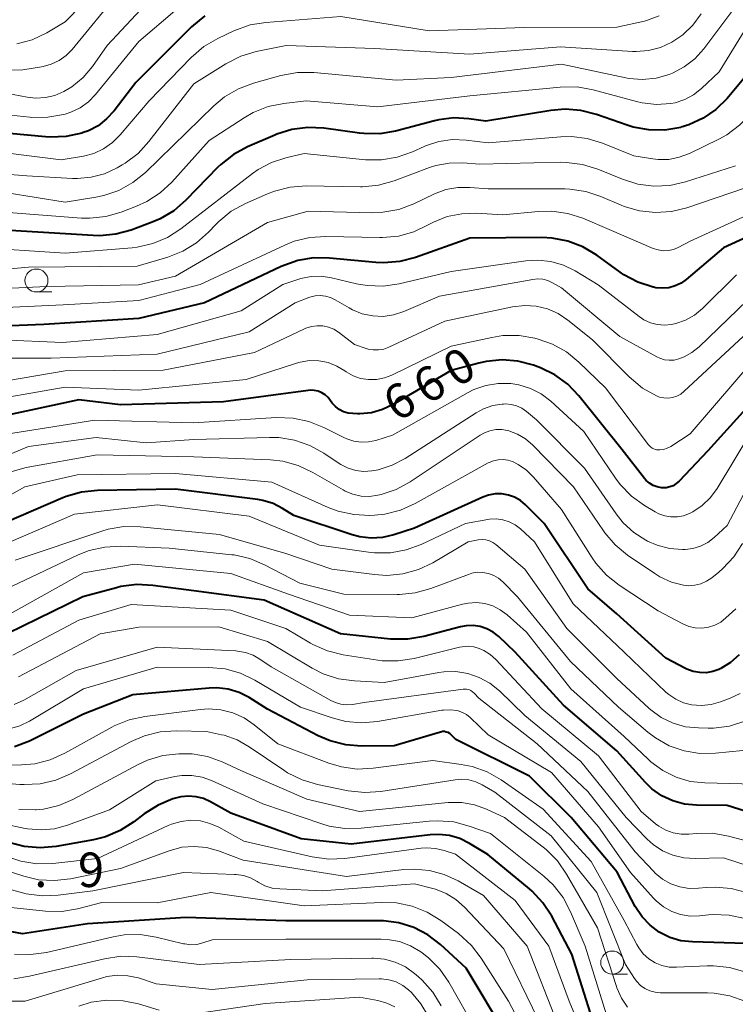
# Model space of a CAD drawing. Units: metres. Extents: x -72000 to -70000, y 19500 to 21000.
# Drawn here: x -71270 to -71192, y 20495 to 20602 of the extents above; entities that cross this region are included whole.
import ezdxf

# ---------------------------------------------------------------- set-up
doc = ezdxf.new("R2010")
doc.units = ezdxf.units.M
for name, color, linetype, lineweight in [('633100_広葉樹林', 7, 'Continuous', 13), ('710100_等高線(計曲線)', 7, 'Continuous', 40), ('710200_等高線(主曲線)', 7, 'Continuous', 13), ('731200_図化機測定による標高点', 7, 'Continuous', 40)]:
    doc.layers.add(name, color=color, linetype=linetype, lineweight=lineweight)
doc.styles.add('Style-WORKING', font='MS Gothic.ttf')

msp = doc.modelspace()

# ---------------------------------------------------------------- linework, layer by layer
at = {"layer": '633100_広葉樹林', "linetype": 'Continuous', "lineweight": 13}
for p, q in [((-71268.13, 20572.19), (-71266.46, 20572.19)), ((-71205.49, 20497.96), (-71203.82, 20497.96))]:
    msp.add_line(p, q, dxfattribs=at)
for centre in [(-71268.13, 20573.44), (-71205.49, 20499.21)]:
    msp.add_circle(centre, 1.25, dxfattribs=at)
at = {"layer": '710100_等高線(計曲線)', "linetype": 'Continuous', "lineweight": 40, "flags": 128}
for points, elevation in [([(-71249.82, 20602.25), (-71251.26, 20601.06), (-71257.33, 20595), (-71259.69, 20591.9), (-71260.49, 20591.02), (-71261.43, 20590.29), (-71262.48, 20589.74), (-71263.06, 20589.53), (-71263.2, 20589.49), (-71264.9, 20589.11), (-71266.64, 20589.03), (-71267.13, 20589.07), (-71275, 20589.8)], 690), ([(-71191, 20595.63), (-71193, 20593.26), (-71194.21, 20592.06), (-71195.61, 20591.09), (-71197.15, 20590.37), (-71198, 20590.11), (-71198.04, 20590.1), (-71199.76, 20589.81), (-71201.5, 20589.82), (-71203.22, 20590.13), (-71203.88, 20590.34), (-71207.21, 20591.51), (-71208.9, 20591.95), (-71210.63, 20592.08), (-71212.17, 20591.95), (-71219.23, 20590.77), (-71221.11, 20591.04), (-71222.74, 20591.14), (-71224.37, 20590.94), (-71224.84, 20590.83), (-71229.07, 20589.71), (-71230.79, 20589.42), (-71232.53, 20589.43), (-71232.97, 20589.48), (-71236.86, 20590.01), (-71238.6, 20590.09), (-71240.33, 20589.87), (-71241.99, 20589.35)], 680), ([(-71241.99, 20589.35), (-71242.18, 20589.27), (-71245.18, 20587.98), (-71246.71, 20587.15), (-71248.08, 20586.06), (-71248.38, 20585.77), (-71251.86, 20582.18), (-71253.18, 20581.04), (-71254.68, 20580.15), (-71255.54, 20579.78), (-71257.81, 20578.93), (-71259.49, 20578.47), (-71261.23, 20578.3), (-71261.95, 20578.32), (-71271, 20578.9)], 680), ([(-71189.03, 20579), (-71193.39, 20577), (-71197.44, 20573.56), (-71198.01, 20573.15), (-71198.66, 20572.85), (-71199.34, 20572.66), (-71200.05, 20572.59), (-71200.75, 20572.65), (-71201, 20572.7), (-71201.03, 20572.71), (-71202.69, 20573.25), (-71204.23, 20574.07), (-71204.63, 20574.35), (-71207.18, 20576.2), (-71208.68, 20577.1), (-71210.31, 20577.72), (-71212.02, 20578.06), (-71213.16, 20578.11), (-71221, 20578.03), (-71226.9, 20575.93), (-71228.59, 20575.49), (-71230.33, 20575.35), (-71231.21, 20575.4), (-71236.25, 20575.88), (-71238, 20575.9), (-71239.71, 20575.61)], 670), ([(-71239.71, 20575.61), (-71241.49, 20574.96), (-71249.85, 20571), (-71257, 20569.29), (-71267.34, 20568.66), (-71273.6, 20568.4)], 670), ([(-71198.52, 20551.33), (-71198.86, 20551.11), (-71199.23, 20550.97), (-71199.62, 20550.88), (-71200.03, 20550.87), (-71200.13, 20550.88), (-71200.6, 20550.97), (-71201.04, 20551.14), (-71201.44, 20551.38), (-71201.8, 20551.69), (-71201.98, 20551.9), (-71204.42, 20555), (-71209.14, 20560.88), (-71210.34, 20562.14), (-71211.75, 20563.17), (-71213.31, 20563.94), (-71213.58, 20564.04), (-71214.07, 20564.22), (-71215.75, 20564.65), (-71217.47, 20564.79), (-71219.19, 20564.63), (-71220, 20564.45), (-71223, 20563.63), (-71229.32, 20559.93), (-71230.47, 20559.39), (-71231.69, 20559.05), (-71232.95, 20558.94), (-71233.21, 20558.94), (-71233.7, 20558.95), (-71234.22, 20559.01), (-71234.72, 20559.16), (-71235.19, 20559.4), (-71235.61, 20559.71), (-71235.97, 20560.1), (-71236.14, 20560.34), (-71236.41, 20560.69), (-71236.73, 20560.98), (-71237.09, 20561.21), (-71237.49, 20561.38), (-71237.92, 20561.47), (-71238.35, 20561.49), (-71238.58, 20561.47), (-71247.78, 20560.22), (-71259, 20559.9), (-71263.53, 20560.47), (-71275, 20557.99)], 660), ([(-71187.48, 20563.31), (-71195.11, 20554.89), (-71198.22, 20551.59), (-71198.52, 20551.33)], 660), ([(-71191.68, 20532.7), (-71192.61, 20531.87), (-71193.68, 20531.22), (-71193.88, 20531.12), (-71194.56, 20530.87), (-71195.26, 20530.75), (-71195.98, 20530.76), (-71196.68, 20530.88), (-71197.36, 20531.13), (-71197.54, 20531.23), (-71199.65, 20532.35), (-71205, 20537.18), (-71208.13, 20539.87), (-71212.89, 20547), (-71214.92, 20549.02), (-71215.48, 20549.49), (-71216.11, 20549.85), (-71216.79, 20550.09), (-71217.51, 20550.22), (-71218.23, 20550.21), (-71218.95, 20550.08), (-71219.57, 20549.86), (-71227, 20546.5), (-71229.26, 20545.75), (-71230.48, 20545.46), (-71231.72, 20545.39), (-71232.96, 20545.53), (-71233.79, 20545.76), (-71240.13, 20547.87), (-71241.36, 20548.64), (-71242.39, 20549.17), (-71243.5, 20549.51), (-71244.03, 20549.59), (-71253, 20550.74), (-71261.5, 20550.58), (-71263.23, 20550.4), (-71264.91, 20549.92), (-71265.25, 20549.78), (-71273, 20546.46)], 650), ([(-71189.77, 20515.27), (-71193, 20516.32), (-71196.32, 20516.34), (-71197.63, 20516.46), (-71198.9, 20516.81), (-71200.09, 20517.37), (-71201.17, 20518.13), (-71201.88, 20518.82), (-71205, 20522.26), (-71210.78, 20527.22), (-71216.04, 20533), (-71217.83, 20534.69), (-71218.44, 20535.17), (-71219.12, 20535.53), (-71219.86, 20535.77), (-71220.63, 20535.89), (-71221.4, 20535.86), (-71222.01, 20535.75), (-71226, 20534.7), (-71227.71, 20534.4), (-71229.6, 20534.42), (-71235.05, 20535), (-71243.35, 20538.65), (-71251, 20539.67), (-71255.47, 20540.26), (-71257.21, 20540.34), (-71258.94, 20540.12), (-71259.42, 20540), (-71263.08, 20539), (-71272.92, 20534.22)], 640), ([(-71199.24, 20501.95), (-71200.37, 20502.51), (-71201.38, 20503.27), (-71202.25, 20504.18), (-71202.98, 20505.3), (-71204.96, 20509.04), (-71209.97, 20515), (-71214.5, 20519.5), (-71222.5, 20523.5), (-71223, 20524), (-71223.16, 20524.13), (-71223.34, 20524.23), (-71223.54, 20524.3), (-71223.74, 20524.34), (-71223.95, 20524.34), (-71224.15, 20524.3), (-71224.18, 20524.29), (-71229.21, 20522.79), (-71232.76, 20522.76), (-71234.49, 20522.9), (-71236.18, 20523.34), (-71237.47, 20523.9), (-71243, 20526.8), (-71245, 20528.04), (-71246.09, 20528.6), (-71247.27, 20528.96), (-71248.49, 20529.11), (-71249.35, 20529.08), (-71257.65, 20528.35), (-71263, 20526.25), (-71268.89, 20523.31), (-71270.5, 20522.68)], 630), ([(-71217, 20491.26), (-71221.39, 20498.61), (-71224.19, 20501.19), (-71225.55, 20502.22), (-71227.06, 20503.01), (-71228.69, 20503.53), (-71230.38, 20503.75), (-71230.81, 20503.76), (-71241, 20503.76), (-71251.87, 20504.13), (-71262.57, 20503.43), (-71269.66, 20502.34), (-71277, 20503.71), (-71283.17, 20506.42), (-71284.7, 20507.26), (-71286.15, 20508.44), (-71290.8, 20513), (-71295.84, 20518.16), (-71300.31, 20521.69), (-71307, 20525.09), (-71317.13, 20526.87)], 610), ([(-71222.07, 20512.7), (-71223.2, 20513.03), (-71224.37, 20513.16), (-71225.31, 20513.11), (-71233.91, 20512.09), (-71239.33, 20512.67), (-71247, 20515.47), (-71249.18, 20516.7), (-71249.94, 20517.05), (-71250.76, 20517.26), (-71251.6, 20517.33), (-71252.43, 20517.25), (-71253, 20517.11), (-71253.29, 20517.02), (-71254.9, 20516.35), (-71256.42, 20515.38), (-71257.54, 20514.51), (-71259.01, 20513.57), (-71260.62, 20512.89), (-71261.92, 20512.57), (-71266, 20511.85), (-71267.73, 20511.69), (-71269.47, 20511.84), (-71271.15, 20512.29)], 620), ([(-71207.64, 20493.02), (-71209.87, 20500.13), (-71212.08, 20504.26), (-71213.03, 20505.71), (-71214.22, 20506.99), (-71214.5, 20507.23), (-71219.02, 20510.98), (-71221.01, 20512.18), (-71222.07, 20512.7)], 620), ([(-71191, 20501.29), (-71196.77, 20501.45), (-71198.03, 20501.59), (-71199.24, 20501.95)], 630)]:
    msp.add_lwpolyline(points, dxfattribs=dict(at, elevation=elevation))
at = {"layer": '710200_等高線(主曲線)', "linetype": 'Continuous', "lineweight": 13, "flags": 128}
for points, elevation in [([(-71253.86, 20613), (-71265, 20601.59), (-71267.01, 20600.41), (-71268.58, 20599.65), (-71270.26, 20599.18)], 698), ([(-71179.78, 20611), (-71185.32, 20600.68), (-71189.47, 20593.04), (-71190.43, 20591.59), (-71191.63, 20590.33), (-71193.03, 20589.29), (-71193.89, 20588.82), (-71197.1, 20587.26), (-71198.2, 20586.85), (-71199.34, 20586.62), (-71200.51, 20586.61), (-71201.08, 20586.67), (-71203.16, 20587), (-71206.55, 20588.37)], 678), ([(-71234.63, 20608.46), (-71234.89, 20608.44), (-71244.35, 20607.65), (-71246.95, 20606.89), (-71248.57, 20606.25), (-71250.06, 20605.35), (-71250.63, 20604.9), (-71257, 20599.46), (-71261.69, 20593.7), (-71262.48, 20592.9), (-71263.39, 20592.24), (-71264.4, 20591.75), (-71264.99, 20591.56), (-71265.18, 20591.51), (-71266.89, 20591.2), (-71268.63, 20591.19), (-71268.85, 20591.21), (-71277.85, 20592.15)], 692), ([(-71186, 20609), (-71193.86, 20596.14), (-71195.79, 20594.32), (-71196.65, 20593.65), (-71197.6, 20593.13), (-71198.64, 20592.79), (-71199.1, 20592.7), (-71200.66, 20592.59), (-71202.22, 20592.76), (-71202.86, 20592.91), (-71207.57, 20594.19), (-71209.29, 20594.5), (-71211.15, 20594.49), (-71221, 20593.55), (-71231, 20592.34), (-71238.78, 20593), (-71241.22, 20592.71), (-71242.93, 20592.36), (-71244.55, 20591.71)], 682), ([(-71253.16, 20606.84), (-71260.42, 20599), (-71262.04, 20596.73), (-71263.06, 20595.53), (-71264.28, 20594.53), (-71265.15, 20594), (-71266.12, 20593.59), (-71267.15, 20593.35), (-71268.2, 20593.29), (-71269.12, 20593.4), (-71273.73, 20594.27)], 694), ([(-71259.14, 20604.86), (-71264.26, 20598.59), (-71264.91, 20597.92), (-71265.67, 20597.38), (-71266.51, 20596.97), (-71267.4, 20596.72)], 696), ([(-71192.25, 20603), (-71195.52, 20598.67), (-71196.5, 20597.58), (-71197.65, 20596.68), (-71198.95, 20595.99), (-71199.3, 20595.85), (-71200.73, 20595.46), (-71202.21, 20595.32), (-71203.69, 20595.44), (-71204.01, 20595.5), (-71211.02, 20596.98), (-71223, 20595.53), (-71229, 20595.25), (-71237.97, 20596.06), (-71239.72, 20596.06), (-71241.53, 20595.74), (-71244.53, 20594.91), (-71246.16, 20594.3), (-71247.66, 20593.42), (-71248.84, 20592.44), (-71256.28, 20585.2), (-71257.63, 20584.1), (-71259.15, 20583.25), (-71260.8, 20582.68), (-71261.67, 20582.5), (-71265, 20581.96), (-71274.51, 20583.49)], 684), ([(-71195.81, 20602.47), (-71196.72, 20601.23), (-71197.83, 20600.17), (-71199, 20599.37), (-71200.23, 20598.81), (-71201.54, 20598.48), (-71202.89, 20598.37), (-71203.29, 20598.38), (-71211.13, 20598.87), (-71221, 20598.07), (-71231.32, 20598.68), (-71240.97, 20599.03), (-71244.22, 20598.37), (-71245.89, 20597.87), (-71247.54, 20597.03), (-71251, 20594.86), (-71255.9, 20588.55), (-71257.08, 20587.27), (-71258.47, 20586.22), (-71258.79, 20586.02), (-71259.35, 20585.7), (-71260.72, 20585.06), (-71262.18, 20584.67), (-71263.68, 20584.54), (-71264.19, 20584.55), (-71269.16, 20584.84), (-71277, 20585.46)], 686), ([(-71200.37, 20602.24), (-71201.66, 20601.77), (-71202, 20601.68), (-71205, 20601.02), (-71215.02, 20600.98), (-71225.39, 20600.61), (-71235, 20602.18), (-71243.16, 20601.53), (-71244.88, 20601.25), (-71246.66, 20600.6), (-71248.4, 20599.77), (-71249.91, 20598.89), (-71251.28, 20597.71), (-71255.86, 20593), (-71259.01, 20589.28), (-71259.85, 20588.45), (-71260.82, 20587.78), (-71261.89, 20587.28), (-71263.02, 20586.98), (-71265.44, 20586.56), (-71275, 20587.76)], 688), ([(-71267.4, 20596.72), (-71267.59, 20596.69), (-71269.62, 20596.38), (-71279.08, 20596.26)], 696), ([(-71244.55, 20591.71), (-71245.53, 20591.15), (-71249.34, 20588.66), (-71253.39, 20584.16), (-71254.67, 20582.97), (-71256.13, 20582.02), (-71257.24, 20581.52), (-71258.91, 20580.88), (-71260.58, 20580.4), (-71262.32, 20580.22), (-71263.24, 20580.24), (-71271.16, 20580.84)], 682), ([(-71206.55, 20588.37), (-71208.21, 20588.88), (-71209.94, 20589.1), (-71211.1, 20589.07), (-71219, 20588.44), (-71221.38, 20588.72), (-71222.88, 20588.77), (-71224.37, 20588.55), (-71225.8, 20588.08), (-71225.94, 20588.02), (-71227.23, 20587.43), (-71228.88, 20586.86), (-71230.6, 20586.57), (-71232.32, 20586.59), (-71239, 20587.25), (-71241, 20586.78), (-71242.56, 20586.28), (-71244, 20585.51), (-71244.62, 20585.07), (-71252.41, 20579.06), (-71253.87, 20578.12), (-71255.48, 20577.45), (-71257.18, 20577.06), (-71257.71, 20577.01), (-71265, 20576.42), (-71275, 20577.08)], 678), ([(-71192.08, 20585.92), (-71197.52, 20584.18), (-71199.22, 20583.79), (-71200.96, 20583.71), (-71202.69, 20583.93), (-71204.38, 20584.46), (-71207.05, 20585.56), (-71208.72, 20586.08), (-71210.45, 20586.3), (-71211.1, 20586.31), (-71219.9, 20586.1), (-71221.76, 20586.24), (-71223.23, 20586.22), (-71224.67, 20585.95), (-71225.36, 20585.73), (-71229.23, 20584.28), (-71230.91, 20583.81), (-71232.65, 20583.65), (-71232.89, 20583.65), (-71238.8, 20583.74), (-71240.54, 20583.61)], 676), ([(-71240.54, 20583.61), (-71242.23, 20583.18), (-71243.01, 20582.88), (-71245.4, 20581.81), (-71246.93, 20580.97), (-71248.28, 20579.87), (-71248.61, 20579.55), (-71249.41, 20578.7), (-71250.71, 20577.54), (-71252.2, 20576.63), (-71253.85, 20575.98), (-71257.16, 20575), (-71269, 20574.88), (-71280.12, 20573.88)], 676), ([(-71191, 20583.53), (-71197.36, 20581.36), (-71199.05, 20580.95), (-71200.79, 20580.83), (-71202.53, 20581.02), (-71204.2, 20581.51), (-71204.53, 20581.64), (-71206.73, 20582.58), (-71208.38, 20583.13), (-71210.11, 20583.38), (-71210.66, 20583.4), (-71219, 20583.41), (-71221, 20583.57), (-71222.3, 20583.56), (-71223.58, 20583.33), (-71224.81, 20582.87), (-71227.08, 20581.79), (-71228.71, 20581.18), (-71230.43, 20580.86), (-71231.65, 20580.82), (-71238.56, 20581), (-71243, 20579.76), (-71253, 20573.91), (-71257.03, 20572.97), (-71267, 20572.78), (-71277.73, 20572.27)], 674), ([(-71187.54, 20582.04), (-71197, 20577.71), (-71198.33, 20577.03), (-71198.84, 20576.82), (-71199.38, 20576.7), (-71199.93, 20576.68), (-71200.48, 20576.76), (-71201.03, 20576.94), (-71205.82, 20579), (-71208.68, 20580.21), (-71210.34, 20580.75), (-71212.06, 20580.99), (-71213.51, 20580.95), (-71217.41, 20580.59), (-71220.25, 20580.76), (-71221.86, 20580.71), (-71223.44, 20580.39), (-71224.94, 20579.8), (-71225.51, 20579.49), (-71227.08, 20578.74), (-71228.75, 20578.28), (-71230.47, 20578.11), (-71230.78, 20578.11), (-71236.66, 20578.24), (-71238.4, 20578.12), (-71240.1, 20577.71), (-71241.12, 20577.3), (-71250.31, 20573), (-71257, 20571.28), (-71265.21, 20570.79), (-71277, 20570.25)], 672), ([(-71191.96, 20574.06), (-71195.69, 20570.39), (-71196.55, 20569.68), (-71197.53, 20569.12), (-71198.59, 20568.75), (-71199.05, 20568.65), (-71199.82, 20568.57), (-71200.59, 20568.64), (-71201.34, 20568.83), (-71202.04, 20569.16), (-71202.56, 20569.51), (-71207.03, 20572.97), (-71209.52, 20574.48), (-71210.79, 20575.11), (-71212.16, 20575.51), (-71213.57, 20575.66), (-71214.89, 20575.58), (-71223, 20574.43), (-71228.67, 20573.08), (-71230.4, 20572.83), (-71232.14, 20572.88), (-71233.32, 20573.09), (-71236.03, 20573.74), (-71237.14, 20573.91), (-71238.25, 20573.88), (-71239.35, 20573.66), (-71239.58, 20573.59), (-71241.33, 20573), (-71245.87, 20570.13), (-71255, 20567.55), (-71265.31, 20566.69), (-71271.99, 20567)], 668), ([(-71189.76, 20572.29), (-71196.05, 20566.22), (-71196.82, 20565.6), (-71197.68, 20565.12), (-71198.25, 20564.9), (-71198.77, 20564.78), (-71199.29, 20564.76), (-71199.82, 20564.82), (-71200.32, 20564.98), (-71200.65, 20565.14), (-71204.65, 20567.35), (-71211, 20572.63), (-71212, 20573.2), (-71212.5, 20573.43), (-71213.03, 20573.57), (-71213.58, 20573.62), (-71214.13, 20573.56), (-71224.28, 20571.72), (-71228.17, 20570.06)], 666), ([(-71228.17, 20570.06), (-71229.27, 20569.7), (-71230.41, 20569.54), (-71231.55, 20569.58), (-71232.68, 20569.82), (-71233.75, 20570.25), (-71234.12, 20570.46), (-71235.63, 20571.35), (-71236.14, 20571.59), (-71236.69, 20571.75), (-71237.26, 20571.8), (-71237.82, 20571.76), (-71238.38, 20571.62), (-71238.48, 20571.58), (-71239.97, 20571), (-71245, 20567.86), (-71255, 20565.41), (-71266.52, 20565), (-71271.51, 20565)], 666), ([(-71187.29, 20571), (-71197.65, 20561.38), (-71198.03, 20561.08), (-71198.46, 20560.86), (-71198.92, 20560.71), (-71199.4, 20560.65), (-71199.88, 20560.66), (-71200.35, 20560.76), (-71200.68, 20560.89), (-71202.19, 20561.74), (-71203.65, 20562.95), (-71207.65, 20567), (-71210.33, 20569.14), (-71211.37, 20569.84), (-71212.52, 20570.35), (-71213.75, 20570.65), (-71215, 20570.73), (-71216.35, 20570.57), (-71223.69, 20569), (-71229.79, 20566.18), (-71230.34, 20565.98), (-71230.91, 20565.88), (-71231.49, 20565.88), (-71232.06, 20565.98), (-71232.26, 20566.05), (-71233.53, 20566.47), (-71235.26, 20567.8), (-71235.79, 20568.13), (-71236.37, 20568.37), (-71236.98, 20568.5), (-71237.6, 20568.52)], 664), ([(-71237.6, 20568.52), (-71238.22, 20568.44), (-71238.82, 20568.25), (-71238.97, 20568.18), (-71244.4, 20565.6), (-71254.33, 20563.67), (-71265, 20563.61), (-71276.32, 20561.68)], 664), ([(-71209.11, 20564.56), (-71210.46, 20565.66), (-71211.98, 20566.51), (-71213.56, 20567.07), (-71213.91, 20567.16), (-71215.63, 20567.45), (-71217.38, 20567.44), (-71218.58, 20567.25), (-71223, 20566.29), (-71229.47, 20563.14), (-71230.28, 20562.83), (-71231.13, 20562.67), (-71232, 20562.65), (-71232.86, 20562.79), (-71233.68, 20563.08), (-71234.43, 20563.5), (-71234.58, 20563.6), (-71235.46, 20564.13), (-71236.41, 20564.5), (-71237.41, 20564.7), (-71238.43, 20564.72), (-71239.44, 20564.56), (-71239.85, 20564.45), (-71245.33, 20562.67), (-71257, 20561.52), (-71265, 20561.82), (-71275, 20560.09)], 662), ([(-71189.5, 20565.49), (-71197, 20556.75), (-71199.13, 20555.38), (-71199.5, 20555.19), (-71199.9, 20555.06), (-71200.32, 20555), (-71200.43, 20555), (-71200.68, 20555.02), (-71200.91, 20555.09), (-71201.14, 20555.19), (-71201.34, 20555.33), (-71201.51, 20555.51), (-71201.56, 20555.56), (-71206.24, 20561.76), (-71209.11, 20564.56)], 662), ([(-71190.33, 20557), (-71194.08, 20550.81), (-71194.81, 20549.81), (-71195.71, 20548.96), (-71196.73, 20548.27), (-71197.09, 20548.09), (-71197.73, 20547.84), (-71198.41, 20547.72), (-71199.1, 20547.71), (-71199.78, 20547.82), (-71200.43, 20548.05), (-71200.82, 20548.26), (-71201.99, 20548.96), (-71203.4, 20549.98), (-71204.62, 20551.23), (-71205.15, 20551.94), (-71208.57, 20557), (-71212.18, 20560.29), (-71213.23, 20561.09), (-71214.4, 20561.69), (-71215.66, 20562.09), (-71216.51, 20562.22), (-71217.89, 20562.24), (-71219.24, 20562.02), (-71220.54, 20561.57)], 658), ([(-71220.54, 20561.57), (-71221.18, 20561.25), (-71229.39, 20556.61), (-71231.2, 20556.04), (-71231.99, 20555.87), (-71232.8, 20555.84), (-71233.6, 20555.95), (-71234.37, 20556.19), (-71234.68, 20556.34), (-71236.87, 20557.45), (-71238.48, 20558.1), (-71240.19, 20558.47), (-71242.04, 20558.52), (-71251, 20557.95), (-71261.76, 20558.24), (-71273, 20556.45)], 658), ([(-71189.14, 20554.08), (-71193, 20546.77), (-71194.42, 20545.47), (-71195.11, 20544.94), (-71195.88, 20544.53), (-71196.71, 20544.27), (-71197.57, 20544.15), (-71197.77, 20544.15), (-71197.85, 20544.15), (-71199.25, 20544.26), (-71200.62, 20544.62), (-71201.64, 20545.07), (-71201.83, 20545.17), (-71203.15, 20546.02), (-71204.31, 20547.08), (-71205.06, 20548.03), (-71208.5, 20553), (-71213.73, 20558.27), (-71214.82, 20559.18), (-71215.33, 20559.53), (-71215.89, 20559.79), (-71216.48, 20559.95), (-71217.1, 20560), (-71217.33, 20559.99), (-71217.45, 20559.98), (-71218.49, 20559.82), (-71219.48, 20559.48)], 656), ([(-71219.48, 20559.48), (-71220.3, 20559.04), (-71228.03, 20554.07), (-71229.43, 20553.33), (-71230.94, 20552.84), (-71231.63, 20552.71), (-71232.51, 20552.66), (-71233.39, 20552.76), (-71234.23, 20553.02), (-71235.02, 20553.41), (-71235.2, 20553.53), (-71236.87, 20554.66), (-71238.4, 20555.5), (-71240.04, 20556.07), (-71241.76, 20556.35), (-71242.76, 20556.37), (-71251, 20556.13), (-71256.21, 20555.79), (-71261.64, 20556.36), (-71269, 20555.39), (-71277, 20552.03)], 656), ([(-71200.87, 20541.54), (-71203.82, 20543.55), (-71205.17, 20544.66), (-71206.3, 20545.98), (-71206.44, 20546.19), (-71209.71, 20551), (-71214.14, 20555.53), (-71214.92, 20556.2), (-71215.8, 20556.72), (-71216.75, 20557.08), (-71216.88, 20557.12), (-71217.52, 20557.22), (-71218.16, 20557.21), (-71218.8, 20557.09), (-71219.4, 20556.87), (-71219.85, 20556.61), (-71227.46, 20551.54), (-71228.99, 20550.7), (-71230.64, 20550.14), (-71230.81, 20550.1), (-71231, 20550.06), (-71231.9, 20549.94), (-71232.81, 20549.97), (-71233.7, 20550.17), (-71234.54, 20550.51), (-71234.77, 20550.64), (-71238.07, 20552.56), (-71239.64, 20553.3), (-71241.32, 20553.76), (-71242.67, 20553.91), (-71251, 20554.26), (-71261.54, 20554.46), (-71269.23, 20553.08), (-71270.91, 20552.63)], 654), ([(-71193.69, 20536.27), (-71194.33, 20535.93), (-71195.02, 20535.71), (-71195.74, 20535.62), (-71196.47, 20535.65), (-71197.17, 20535.8), (-71197.9, 20536.1), (-71200.5, 20537.5), (-71204.74, 20540.3), (-71206.11, 20541.38), (-71207.27, 20542.68), (-71207.67, 20543.27), (-71211, 20548.5), (-71214.04, 20552.04), (-71214.82, 20552.8), (-71215.73, 20553.42), (-71216.35, 20553.73), (-71216.85, 20553.89), (-71217.37, 20553.96), (-71217.89, 20553.94), (-71218.4, 20553.83), (-71218.89, 20553.63), (-71218.98, 20553.58), (-71226.94, 20549.16), (-71228.53, 20548.45), (-71230.22, 20548.02), (-71231.35, 20547.91), (-71231.85, 20547.88), (-71233.59, 20547.96), (-71235.29, 20548.33), (-71236.39, 20548.75), (-71242.51, 20551.49), (-71253, 20552.43), (-71263.7, 20552.3), (-71269.4, 20551), (-71278.02, 20546.11)], 652), ([(-71191.59, 20528.5), (-71192.65, 20528), (-71193.73, 20527.59), (-71194.74, 20527.3), (-71195.78, 20527.19), (-71196.86, 20527.26), (-71197.75, 20527.49), (-71198.59, 20527.87), (-71199.35, 20528.39), (-71199.65, 20528.65), (-71204.21, 20533), (-71209.75, 20538.25), (-71213.94, 20545), (-71215.47, 20546.4), (-71216.05, 20546.84), (-71216.7, 20547.18), (-71217.39, 20547.4), (-71218.11, 20547.5), (-71218.84, 20547.46), (-71219.04, 20547.43), (-71221.45, 20547), (-71226.27, 20544.72), (-71227.9, 20544.12), (-71229.62, 20543.81), (-71231.36, 20543.8), (-71231.99, 20543.87), (-71237.35, 20544.65), (-71245, 20547.79), (-71254.96, 20549.04), (-71263.98, 20548.02), (-71273, 20544.14)], 648), ([(-71230, 20541.35), (-71231.34, 20541.43), (-71235.99, 20542.01), (-71241, 20543.73), (-71248.21, 20545.79), (-71256.86, 20546.64), (-71258.61, 20546.66), (-71260.33, 20546.38), (-71261.03, 20546.17), (-71270.44, 20543)], 646), ([(-71191.08, 20525.48), (-71192.74, 20524.95), (-71194.47, 20524.73), (-71195.07, 20524.72), (-71196.11, 20524.74), (-71197.52, 20524.88), (-71198.88, 20525.27), (-71200.16, 20525.89), (-71201.31, 20526.72), (-71201.5, 20526.89), (-71205, 20530.13), (-71210.44, 20535.56), (-71215, 20542.02), (-71218.16, 20544.69), (-71218.49, 20544.93), (-71218.85, 20545.1), (-71219.24, 20545.21), (-71219.65, 20545.24), (-71220.08, 20545.2), (-71221.17, 20545), (-71225.01, 20542.73), (-71226.58, 20541.98), (-71228.26, 20541.52), (-71230, 20541.35)], 646), ([(-71191.33, 20544.83), (-71192.27, 20543.36), (-71193.45, 20542.08), (-71193.9, 20541.7), (-71194.67, 20541.08), (-71195.22, 20540.7), (-71195.84, 20540.43), (-71196.49, 20540.27), (-71197.16, 20540.22), (-71197.73, 20540.27), (-71199.06, 20540.62), (-71200.31, 20541.18), (-71200.87, 20541.54)], 654), ([(-71253.68, 20544.32), (-71258.94, 20544.52), (-71260.68, 20544.43), (-71262.38, 20544.05), (-71263.6, 20543.57), (-71273, 20539.12)], 644), ([(-71188.33, 20522.57), (-71194.27, 20521.98), (-71195.98, 20521.96), (-71197.67, 20522.24), (-71199.29, 20522.81), (-71200.78, 20523.65), (-71201.62, 20524.28), (-71204.8, 20527), (-71210.04, 20531.96), (-71215.79, 20539), (-71217.4, 20540.64), (-71217.86, 20541.03), (-71218.39, 20541.34), (-71218.96, 20541.56), (-71219.56, 20541.67), (-71220.17, 20541.68), (-71220.78, 20541.58), (-71221.14, 20541.46), (-71225.24, 20539.91), (-71226.92, 20539.44), (-71228.65, 20539.26), (-71228.88, 20539.26), (-71234.68, 20539.32), (-71239.49, 20540.51), (-71243.31, 20542.51), (-71244.92, 20543.18), (-71246.62, 20543.57), (-71246.89, 20543.6), (-71253.68, 20544.32)], 644), ([(-71188.72, 20518.6), (-71195.41, 20518.76), (-71197.01, 20518.93), (-71198.55, 20519.39), (-71199.99, 20520.1), (-71201.28, 20521.05), (-71201.59, 20521.33), (-71204.18, 20523.82), (-71210.01, 20529), (-71214.82, 20535.18), (-71216.94, 20537.06), (-71217.67, 20537.61), (-71218.48, 20538.02), (-71219.35, 20538.28), (-71220.26, 20538.39), (-71221.16, 20538.34), (-71221.78, 20538.21), (-71227.28, 20536.72), (-71234.07, 20537), (-71240.7, 20539.3), (-71247, 20541.54), (-71257.45, 20542.55), (-71263, 20541.62), (-71271, 20537.18)], 642), ([(-71188.97, 20511.96), (-71192.86, 20512.98), (-71194.58, 20513.28), (-71196.33, 20513.27), (-71197.15, 20513.19), (-71198.01, 20513.19), (-71198.86, 20513.33), (-71199.67, 20513.62), (-71200.42, 20514.05), (-71200.78, 20514.32), (-71202.36, 20515.64), (-71207, 20521.7), (-71213.16, 20526.84), (-71218.14, 20532.18), (-71218.76, 20532.74), (-71219.47, 20533.18), (-71219.95, 20533.4), (-71220.55, 20533.57), (-71221.18, 20533.63), (-71221.8, 20533.58), (-71222.09, 20533.52), (-71227.05, 20532.3), (-71228.77, 20532.03), (-71230.52, 20532.06), (-71230.98, 20532.12), (-71234.76, 20532.71), (-71236.46, 20533.12), (-71238.05, 20533.83), (-71238.3, 20533.97), (-71241, 20535.56), (-71247, 20537.56), (-71257.84, 20538.16), (-71263.53, 20536.47), (-71270.68, 20532.68)], 638), ([(-71192.06, 20537.69), (-71193.12, 20536.71), (-71193.69, 20536.27)], 652), ([(-71187.79, 20508.78), (-71193.39, 20510.61), (-71196.48, 20510.52), (-71197.7, 20510.6), (-71198.89, 20510.88), (-71200.01, 20511.37), (-71201.03, 20512.04), (-71201.71, 20512.65), (-71203.99, 20515), (-71208.91, 20521.09), (-71215, 20526.1), (-71217.77, 20528.78), (-71218.8, 20529.6), (-71219.95, 20530.24), (-71221.19, 20530.67), (-71222.49, 20530.87), (-71223.8, 20530.85), (-71224.34, 20530.77), (-71230.3, 20529.7), (-71233.53, 20529.86), (-71235.26, 20530.1), (-71236.92, 20530.63), (-71238.15, 20531.26), (-71243, 20534.15), (-71248.27, 20535.73), (-71257, 20535.72), (-71261.18, 20535), (-71270.07, 20530.3)], 636), ([(-71190.87, 20506.84), (-71192.55, 20507.28), (-71194.29, 20507.43), (-71195.26, 20507.38), (-71196.09, 20507.29), (-71197.12, 20507.28), (-71198.14, 20507.45), (-71199.11, 20507.79), (-71200.01, 20508.29), (-71200.81, 20508.94), (-71201, 20509.14), (-71203, 20511.27), (-71208.16, 20517.84), (-71213.65, 20523), (-71220.02, 20527.98), (-71220.51, 20528.52), (-71220.69, 20528.69), (-71220.89, 20528.82), (-71221.11, 20528.91), (-71221.35, 20528.97), (-71221.59, 20528.98), (-71221.72, 20528.97), (-71232.48, 20527.52), (-71233.74, 20527.31), (-71234.37, 20527.26), (-71235, 20527.32), (-71235.61, 20527.5), (-71236.11, 20527.73), (-71242.61, 20531.39), (-71243.81, 20532.22), (-71244.57, 20532.66), (-71245.39, 20532.96), (-71246.26, 20533.11), (-71246.45, 20533.12), (-71255, 20533.53), (-71263.79, 20531), (-71269.51, 20527.76), (-71270.56, 20527.29)], 634), ([(-71201.01, 20506.22), (-71203.51, 20509), (-71207, 20513.98), (-71212.1, 20519.9), (-71219, 20523.98), (-71220.94, 20525.87), (-71221.34, 20526.19), (-71221.78, 20526.44), (-71222.26, 20526.61), (-71222.37, 20526.63), (-71223.11, 20526.73), (-71223.86, 20526.69), (-71224.02, 20526.67), (-71231.01, 20525.44), (-71232.75, 20525.29), (-71234.48, 20525.45), (-71235.96, 20525.83), (-71239.4, 20527), (-71244.36, 20529.94), (-71245.93, 20530.69), (-71247.61, 20531.16), (-71249.39, 20531.33), (-71255, 20531.37), (-71263, 20529), (-71268.89, 20525.47), (-71269.94, 20524.96), (-71271.07, 20524.64)], 632), ([(-71246.77, 20526.39), (-71248.07, 20526.72), (-71249.41, 20526.82), (-71250.28, 20526.76), (-71256.35, 20525.99), (-71258.05, 20525.62), (-71259.67, 20524.96), (-71259.93, 20524.81), (-71265.04, 20521.98), (-71266.63, 20521.27), (-71268.32, 20520.85), (-71269.76, 20520.73), (-71276.62, 20520.64)], 628), ([(-71191.05, 20498.19), (-71192.73, 20498.68), (-71194.46, 20498.86), (-71195.17, 20498.85), (-71198.5, 20498.69), (-71199.3, 20498.72), (-71200.09, 20498.89), (-71200.84, 20499.19), (-71201.52, 20499.62), (-71202.12, 20500.16), (-71202.61, 20500.8), (-71202.83, 20501.17), (-71204.2, 20503.8), (-71207.78, 20510.22), (-71213, 20515.9), (-71217.57, 20519.08), (-71219.09, 20519.95), (-71220.73, 20520.54), (-71221.92, 20520.78), (-71225, 20521.21), (-71231.49, 20520.35), (-71233.23, 20520.27), (-71234.96, 20520.5), (-71236.33, 20520.91), (-71241.88, 20523), (-71244.44, 20525.09), (-71245.55, 20525.84), (-71246.77, 20526.39)], 628), ([(-71191.06, 20495.02), (-71192.7, 20495.6), (-71194.42, 20495.88), (-71195.13, 20495.91), (-71200.23, 20495.93), (-71200.82, 20495.98), (-71201.39, 20496.14), (-71201.93, 20496.39), (-71202.41, 20496.73), (-71202.83, 20497.15), (-71203.06, 20497.47), (-71204.06, 20499), (-71207.17, 20506.83), (-71212.15, 20513), (-71218.25, 20517.75), (-71219.63, 20518.55), (-71220.33, 20518.88), (-71221.08, 20519.09), (-71221.85, 20519.16), (-71222.57, 20519.1), (-71230.66, 20517.83), (-71232.4, 20517.71), (-71234.22, 20517.91), (-71237.57, 20518.6), (-71239.24, 20519.1), (-71240.8, 20519.87), (-71241.2, 20520.13), (-71244.97, 20522.7), (-71246.29, 20523.44), (-71247.72, 20523.94), (-71248, 20524), (-71249.64, 20524.36), (-71252.92, 20524.42), (-71254.66, 20524.31), (-71256.36, 20523.89), (-71257.82, 20523.25), (-71264.41, 20519.74), (-71266.02, 20519.05), (-71267.71, 20518.66), (-71269.46, 20518.57), (-71269.92, 20518.59), (-71275.06, 20519.01)], 626), ([(-71203.82, 20494.37), (-71204.49, 20495.35), (-71204.98, 20496.44), (-71205.03, 20496.6), (-71207.09, 20503), (-71210.46, 20508.84), (-71211.46, 20510.27), (-71212.69, 20511.5), (-71213.01, 20511.76), (-71217.21, 20515), (-71219.18, 20515.92), (-71220.49, 20516.39), (-71221.86, 20516.63), (-71223.33, 20516.62), (-71233, 20515.66), (-71238.7, 20517), (-71245.89, 20520.11), (-71247.94, 20521.06), (-71249.53, 20521.63), (-71251.19, 20521.92), (-71252.25, 20521.94), (-71252.64, 20521.93), (-71254.37, 20521.73), (-71256.04, 20521.24), (-71257.08, 20520.76), (-71264.16, 20516.97), (-71265.71, 20516.3), (-71267.35, 20515.92), (-71268.16, 20515.84), (-71268.28, 20515.83), (-71270.03, 20515.88)], 624), ([(-71206.17, 20493.64), (-71208.42, 20501), (-71210.02, 20504.74), (-71210.84, 20506.28), (-71211.92, 20507.65), (-71212.95, 20508.6), (-71218.75, 20513.25), (-71221.06, 20514.07), (-71222.74, 20514.51), (-71224.48, 20514.64), (-71225.42, 20514.59), (-71232.82, 20513.82), (-71234.57, 20513.79), (-71236.29, 20514.07), (-71237.07, 20514.3), (-71243.51, 20516.49), (-71249.07, 20519.02), (-71250.11, 20519.4), (-71251.21, 20519.58), (-71252.32, 20519.57), (-71253.07, 20519.45), (-71255.15, 20519), (-71260.18, 20515.82), (-71264.74, 20514.15), (-71266.16, 20513.77), (-71267.63, 20513.64)], 622), ([(-71267.63, 20513.64), (-71269.09, 20513.76), (-71269.35, 20513.81), (-71271.7, 20514.3)], 622), ([(-71238.14, 20510.72), (-71245.57, 20512.43), (-71248.28, 20513.93), (-71249.25, 20514.36), (-71250.29, 20514.62), (-71251.34, 20514.69), (-71252.4, 20514.57), (-71253.42, 20514.28), (-71253.81, 20514.11), (-71261.47, 20510.53), (-71266.34, 20510), (-71268.09, 20509.97), (-71269.81, 20510.23), (-71271.45, 20510.79)], 618), ([(-71211.44, 20492.56), (-71214.76, 20501), (-71219.49, 20506.51), (-71222.24, 20508.1), (-71223.76, 20508.81), (-71225.37, 20509.24), (-71227.04, 20509.39), (-71228.16, 20509.32), (-71234.4, 20508.58), (-71245.64, 20510.36), (-71248.32, 20511.36), (-71249.62, 20511.72), (-71250.96, 20511.85), (-71252.3, 20511.75), (-71253.69, 20511.38), (-71259, 20509.44), (-71264.44, 20508.32), (-71266.17, 20508.13), (-71267.91, 20508.23), (-71269.49, 20508.6)], 616), ([(-71208.49, 20490.9), (-71210.19, 20495), (-71212.39, 20501), (-71216.05, 20505.95), (-71222.54, 20511), (-71223.77, 20511.41), (-71224.72, 20511.64), (-71225.69, 20511.7), (-71226.29, 20511.65), (-71234.58, 20510.55), (-71236.32, 20510.47), (-71238.14, 20510.72)], 618), ([(-71269.49, 20508.6), (-71275.48, 20510.52)], 616), ([(-71213.56, 20493), (-71217.3, 20500.7), (-71221.58, 20505.25), (-71222.51, 20506.07), (-71223.56, 20506.72), (-71224.7, 20507.18), (-71225, 20507.26), (-71227, 20507.76), (-71237.03, 20507.03), (-71241.66, 20507.22), (-71242.48, 20507.32), (-71243.27, 20507.57), (-71244.01, 20507.95), (-71244.12, 20508.02), (-71244.83, 20508.42), (-71245.61, 20508.68), (-71246.41, 20508.81), (-71246.57, 20508.81), (-71252.14, 20509), (-71262.01, 20507), (-71265.76, 20506.53), (-71267.51, 20506.46), (-71269.23, 20506.7), (-71269.63, 20506.79), (-71277, 20508.79)], 614), ([(-71212.73, 20487.27), (-71216.77, 20495), (-71219.75, 20499.7), (-71220.81, 20501.08), (-71222.22, 20502.36), (-71224.14, 20503.79), (-71225.63, 20504.7), (-71227.25, 20505.35), (-71228.95, 20505.7), (-71230.56, 20505.75), (-71239, 20505.38), (-71249.15, 20506.85), (-71255, 20505.71), (-71261, 20505.73), (-71263.65, 20505.06), (-71265.37, 20504.78)], 612), ([(-71191.06, 20504.01), (-71192.77, 20504.37), (-71194.51, 20504.43), (-71195.01, 20504.39), (-71196, 20504.29), (-71197.03, 20504.27), (-71198.05, 20504.43), (-71199.02, 20504.77), (-71199.93, 20505.27), (-71200.73, 20505.92), (-71201.01, 20506.22)], 632), ([(-71265.37, 20504.78), (-71267.15, 20504.81), (-71275, 20505.64)], 612), ([(-71259.77, 20502.02), (-71267.05, 20500.32), (-71268.78, 20500.08), (-71270.52, 20500.14)], 608), ([(-71220.24, 20491.76), (-71223.25, 20497.07), (-71224.25, 20498.5), (-71225.47, 20499.74), (-71226.17, 20500.28), (-71226.3, 20500.38), (-71227.43, 20501.04), (-71228.65, 20501.49), (-71229.94, 20501.73), (-71230.63, 20501.76), (-71241, 20501.76), (-71249, 20501.69), (-71250.04, 20501.34), (-71250.68, 20501.19), (-71251.35, 20501.15), (-71252, 20501.23), (-71252.14, 20501.26), (-71255.11, 20501.99), (-71256.84, 20502.26), (-71258.58, 20502.22), (-71259.77, 20502.02)], 608), ([(-71231.47, 20499.69), (-71231.63, 20499.69), (-71240.45, 20499.55), (-71250.41, 20499), (-71257.22, 20499.83), (-71258.96, 20499.89), (-71260.74, 20499.63), (-71268.87, 20497.71), (-71270.59, 20497.45)], 606), ([(-71224.09, 20494.5), (-71225, 20495.99), (-71226.16, 20497.29), (-71226.55, 20497.64), (-71227, 20498.03), (-71227.99, 20498.73), (-71229.09, 20499.25), (-71230.26, 20499.57), (-71231.47, 20499.69)], 606), ([(-71225.49, 20493.34), (-71226.3, 20494.73), (-71227.34, 20495.95), (-71227.64, 20496.24), (-71228.28, 20496.73), (-71229.01, 20497.1), (-71229.78, 20497.34), (-71230.59, 20497.44), (-71230.84, 20497.44), (-71238.67, 20497.33), (-71249, 20496.28), (-71255.09, 20496.91), (-71257.04, 20497.53), (-71258.17, 20497.78), (-71259.32, 20497.83), (-71260.47, 20497.68), (-71260.96, 20497.55), (-71269.34, 20495), (-71274.11, 20495)], 604), ([(-71229.15, 20494.39), (-71230.01, 20494.8), (-71231, 20495.08), (-71233, 20495.44), (-71243.26, 20494.74), (-71250.41, 20493.69)], 602), ([(-71260.46, 20495.13), (-71262.18, 20494.89), (-71263.5, 20494.48)], 602), ([(-71254.79, 20494.02), (-71257.01, 20494.7), (-71258.71, 20495.06), (-71260.46, 20495.13)], 602)]:
    msp.add_lwpolyline(points, dxfattribs=dict(at, elevation=elevation))

# ---------------------------------------------------------------- texts
at = {"layer": '710100_等高線(計曲線)', "linetype": 'Continuous', "lineweight": 40, "style": 'Style-WORKING'}
for s, p in [('0', (-71222.45, 20561.73, -10)), ('6', (-71225.69, 20559.85, -10)), ('6', (-71228.94, 20557.98, -10))]:
    msp.add_text(s, height=3.75, rotation=30, dxfattribs=at).set_placement(p)
at = {"layer": '731200_図化機測定による標高点', "linetype": 'Continuous', "lineweight": 40, "style": 'Style-WORKING'}
for s, p in [('9', (-71263.61, 20507.43, -10)), ('.', (-71268.36, 20507.43, -10))]:
    msp.add_text(s, height=3.75, dxfattribs=at).set_placement(p)

doc.saveas('drawing.dxf')
